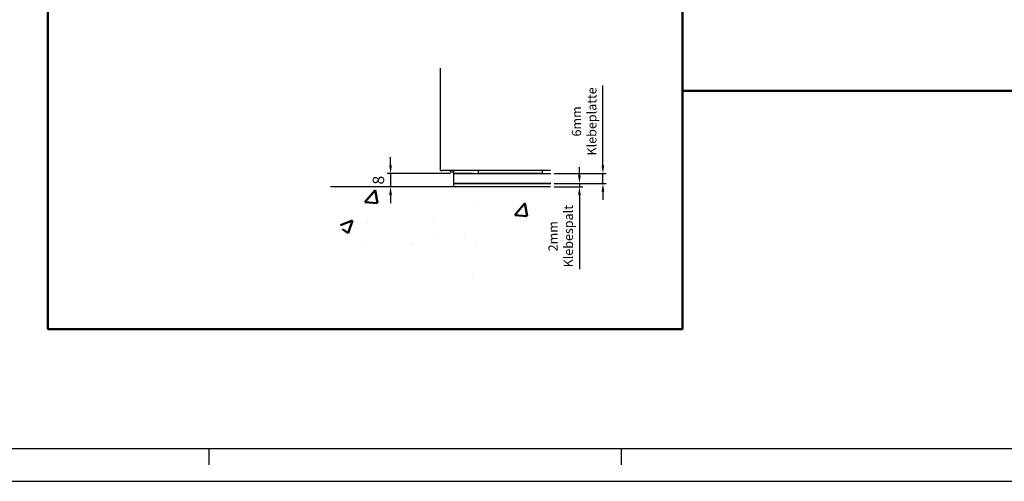
# Model space of a CAD drawing. Units: millimetres. Extents: x 0 to 33726, y -4604 to 11880.
# Drawn here: x 6850 to 12840, y 0 to 2809 of the extents above; entities that cross this region are included whole.
import ezdxf
from ezdxf.enums import TextEntityAlignment as Align

# ---------------------------------------------------------------- set-up
doc = ezdxf.new("R2010")
doc.units = ezdxf.units.MM
doc.header["$LTSCALE"] = 20
doc.layers.get('0').update_dxf_attribs({"color": 5, "lineweight": 50})
for name, color, linetype, lineweight in [('1', 4, 'Continuous', 25), ('2', 7, 'Continuous', 50), ('5', 1, 'Continuous', 25), ('8', 7, 'Continuous', 50)]:
    doc.layers.add(name, color=color, linetype=linetype, lineweight=lineweight)
doc.layers.add('RAHMEN025', color=7, linetype='Continuous')
doc.layers.add('RAHMEN07', color=5, linetype='Continuous')
doc.styles.add('ISO Proportional', font='isocp.shx')
doc.styles.get("Standard").update_dxf_attribs({"font": 'ISOCP.SHX'})
doc.dimstyles.new('AM_DIN$0', dxfattribs={"dimtxt": 3.5, "dimasz": 2.5, "dimexe": 1, "dimexo": 1, "dimgap": 1.5, "dimtad": 1, "dimdsep": 46, "dimtxsty": 'Standard', "dimcen": 0, "dimclrd": 256, "dimclre": 256, "dimclrt": 2, "dimadec": 0, "dimazin": 2, "dimtp": 0.1, "dimtm": 0.1, "dimtfac": 0.71, "dimtdec": 3, "dimtmove": 0, "dimatfit": 3, "dimfxl": 1, "dimlwd": -1, "dimlwe": -1, "dimarcsym": 0})

# ---------------------------------------------------------------- blocks, each defined once
blk = doc.blocks.new('DIN_A1')
at = {"layer": 'RAHMEN025'}
for p, q in [((400, 10), (400, 5)), ((525.5, 10), (525.5, 5)), ((0, 0), (841, 0))]:
    blk.add_line(p, q, dxfattribs=at)
at = {"layer": 'RAHMEN07'}
blk.add_line((20, 10), (831, 10), dxfattribs=at)
at = {"layer": 'RAHMEN025', "style": 'ISO Proportional', "flags": 3}
for tag, p in [('MAX', (841, 594)), ('INSERT', (831, 10)), ('LL', (0, 0))]:
    blk.add_attdef(tag, p, '', height=3.5, dxfattribs=at)
blk.add_attdef('RU', text='', height=3.5, dxfattribs=at).set_placement((841, 594), align=Align.TOP_LEFT)
blk = doc.blocks.new('*D55')
at = {"layer": '5', "transparency": 16777216}
for p, q in [((10397.9, 1922.6), (10397.9, 2408)), ((10101.3, 1872.6), (10417.9, 1872.6)), ((10397.9, 1812.6), (10397.9, 1872.6)), ((10101.3, 1812.6), (10417.9, 1812.6)), ((10397.9, 1762.6), (10397.9, 1712.6))]:
    blk.add_line(p, q, dxfattribs=at)
for points in [[(10389.6, 1922.6), (10406.2, 1922.6), (10397.9, 1872.6)], [(10389.6, 1762.6), (10406.2, 1762.6), (10397.9, 1812.6)]]:
    blk.add_solid(points, dxfattribs=at)
at = {"layer": 'Defpoints', "color": 0, "transparency": 16777216}
for p in [(10081.3, 1872.6), (10081.3, 1812.6), (10397.9, 1812.6)]:
    blk.add_point(p, dxfattribs=at)
at = {"layer": '5', "color": 2, "transparency": 16777216, "insert": (10283.9, 2190.3), "char_height": 70, "attachment_point": 5, "rotation": 90}
blk.add_mtext('\\H0.8x;6mm\\PKlebeplatte', dxfattribs=at)
blk = doc.blocks.new('*D56')
at = {"layer": '5', "transparency": 16777216}
for p, q in [((10255.2, 1862.6), (10255.2, 1912.6)), ((10101.3, 1812.6), (10275.2, 1812.6)), ((10255.2, 1812.6), (10255.2, 1792.6)), ((10101.3, 1792.6), (10275.2, 1792.6)), ((10255.2, 1742.6), (10255.2, 1290.5))]:
    blk.add_line(p, q, dxfattribs=at)
for points in [[(10246.8, 1862.6), (10263.5, 1862.6), (10255.2, 1812.6)], [(10246.8, 1742.6), (10263.5, 1742.6), (10255.2, 1792.6)]]:
    blk.add_solid(points, dxfattribs=at)
at = {"layer": 'Defpoints', "color": 0, "transparency": 16777216}
for p in [(10081.3, 1812.6), (10255.2, 1812.6), (10081.3, 1792.6)]:
    blk.add_point(p, dxfattribs=at)
at = {"layer": '5', "color": 2, "transparency": 16777216, "insert": (10141.2, 1491.5), "char_height": 70, "attachment_point": 5, "rotation": 90}
blk.add_mtext('\\H0.8x;2mm\\PKlebespalt', dxfattribs=at)
blk = doc.blocks.new('*D54')
at = {"layer": '5', "transparency": 16777216}
for p, q in [((9106.2, 1922.6), (9106.2, 1972.6)), ((9470.8, 1872.6), (9086.2, 1872.6)), ((9106.2, 1872.6), (9106.2, 1792.6)), ((9470.8, 1792.6), (9086.2, 1792.6)), ((9106.2, 1742.6), (9106.2, 1692.6))]:
    blk.add_line(p, q, dxfattribs=at)
for points in [[(9097.9, 1922.6), (9114.5, 1922.6), (9106.2, 1872.6)], [(9097.9, 1742.6), (9114.5, 1742.6), (9106.2, 1792.6)]]:
    blk.add_solid(points, dxfattribs=at)
at = {"layer": 'Defpoints', "color": 0, "transparency": 16777216}
for p in [(9490.8, 1872.6), (9106.2, 1792.6), (9490.8, 1792.6)]:
    blk.add_point(p, dxfattribs=at)
at = {"layer": '5', "color": 2, "transparency": 16777216, "insert": (9041.2, 1832.6), "char_height": 70, "attachment_point": 5, "rotation": 90}
blk.add_mtext('8', dxfattribs=at)
blk = doc.blocks.new('GENZOOC5DI8P6')
at = {"layer": '8'}
h = blk.add_hatch(dxfattribs=at)
h.set_pattern_fill('AR-CONC', color=256, scale=0.5)
h.set_pattern_definition([(50, (-1026.91, -1071.74), (91.0923, -7.9695), [9.525, -104.775]), (355, (-1026.91, -1071.74), (-17.6217, 95.5284), [7.62, -83.8203]), (100.4514, (-1019.32, -1072.405), (73.4706, 87.559), [8.095, -89.045]), (46.184, (-1026.91, -1046.34), (135.5395, -21.021), [14.287, -157.162]), (96.636, (-1015.61, -1048.09), (118.702, 123.713), [12.143, -133.568]), (351.184, (-1026.91, -1046.34), (118.702, 123.713), [11.43, -125.73]), (21, (-1014.21, -1052.69), (75.8072, -51.1326), [9.525, -104.775]), (326, (-1014.21, -1052.69), (30.901, 92.094), [7.62, -83.82]), (71.4514, (-1007.89, -1056.95), (106.708, 40.9614), [8.095, -89.045]), (37.5, (-1026.91, -1071.74), (1.5443, 42.2775), [0, -82.804, 0, -85.09, 0, -84.1375]), (7.5, (-1026.91, -1071.74), (33.4098, 50.0903), [0, -48.514, 0, -80.899, 0, -32.0675]), (327.5, (-1055.23, -1071.74), (67.7953, -2.8644), [0, -31.75, 0, -99.06, 0, -131.445]), (317.5, (-1067.93, -1071.74), (74.0646, 12.7132), [0, -41.275, 0, -65.786, 0, -93.345])])
edge = h.paths.add_edge_path()
edge.add_line((66.93, -5), (-66.93, -5))
edge.add_arc((0, 0), 67.11, 184.27249, 355.72751)
at = {"layer": '1'}
for p, q in [((0, 5), (0, 67.11)), ((0, 5), (1, 5)), ((66.93, 5), (1, 5)), ((6, 5), (6, 4.5)), ((6, 4), (6, 4.5)), ((6, 4), (8, 4)), ((8, 3), (8, 5)), ((20, 3), (8, 3)), ((8, 3), (67.05, 3)), ((20, 3), (23, 3)), ((23, 3), (23, 5)), ((62, 3), (23, 3)), ((62, 3), (62, 5)), ((62, 3), (65, 3)), ((65, 3), (67.05, 3)), ((66.93, -5), (-66.93, -5)), ((8, -3), (67.05, -3))]:
    blk.add_line(p, q, dxfattribs=at)
for points in [[(67.05, -3), (8, -3), (8, 3)], [(66.93, -5), (8, -5), (8, -3)]]:
    blk.add_lwpolyline(points, dxfattribs=at)

msp = doc.modelspace()

# ---------------------------------------------------------------- linework, layer by layer
at = {"layer": '2'}
for points in [[(13173.28922, 2376.12214), (10881.49098, 2376.12214), (10881.49098, 4811.47349), (13173.28922, 4811.47349)], [(10881.49098, 4356.05677), (7021.86431, 4356.05677), (7021.86431, 926.0426), (10881.49098, 926.0426)]]:
    msp.add_lwpolyline(points, close=True, dxfattribs=at)

# ---------------------------------------------------------------- block references
at = {"xscale": 10, "yscale": 10, "zscale": 10}
msp.add_blockref('GENZOOC5DI8P6', (9410.81113, 1842.55959), dxfattribs=at)
at = {"layer": '2', "lineweight": 0, "xscale": 20, "yscale": 20, "zscale": 20}
msp.add_blockref('DIN_A1', (0, 0), dxfattribs=at)

# ---------------------------------------------------------------- dimensions: what is measured, and where the dimension line sits
at = {"layer": '5'}
for base, p1, text, picture, middle in [((10397.8986, 1812.55959), (10081.28159, 1872.55959), '\\H0.8x;<>mm\\PKlebeplatte', '*D55', (10397.8986, 2190.29959)), ((10255.18286, 1812.55959), (10081.28159, 1792.55959), '\\H0.8x;<>mm\\PKlebespalt', '*D56', (10255.18286, 1491.54959))]:
    dim = msp.add_linear_dim(base=base, p1=p1, p2=(10081.28159, 1812.55959), angle=90, text=text, dimstyle='AM_DIN$0', override={"dimscale": 20, "dimlfac": 0.1}, dxfattribs=at)
    dim.commit()
    dim.dimension.update_dxf_attribs({"geometry": picture, "text_midpoint": middle, "dimtype": 160})
dim = msp.add_linear_dim(base=(9106.18412, 1792.55959), p1=(9490.81113, 1872.55959), p2=(9490.81113, 1792.55959), angle=90, dimstyle='AM_DIN$0', override={"dimscale": 20, "dimdec": 0, "dimlfac": 0.1}, dxfattribs=at)
dim.commit()
dim.dimension.update_dxf_attribs({"geometry": '*D54', "text_midpoint": (9106.18412, 1832.55959), "dimtype": 160})

doc.saveas('drawing.dxf')
